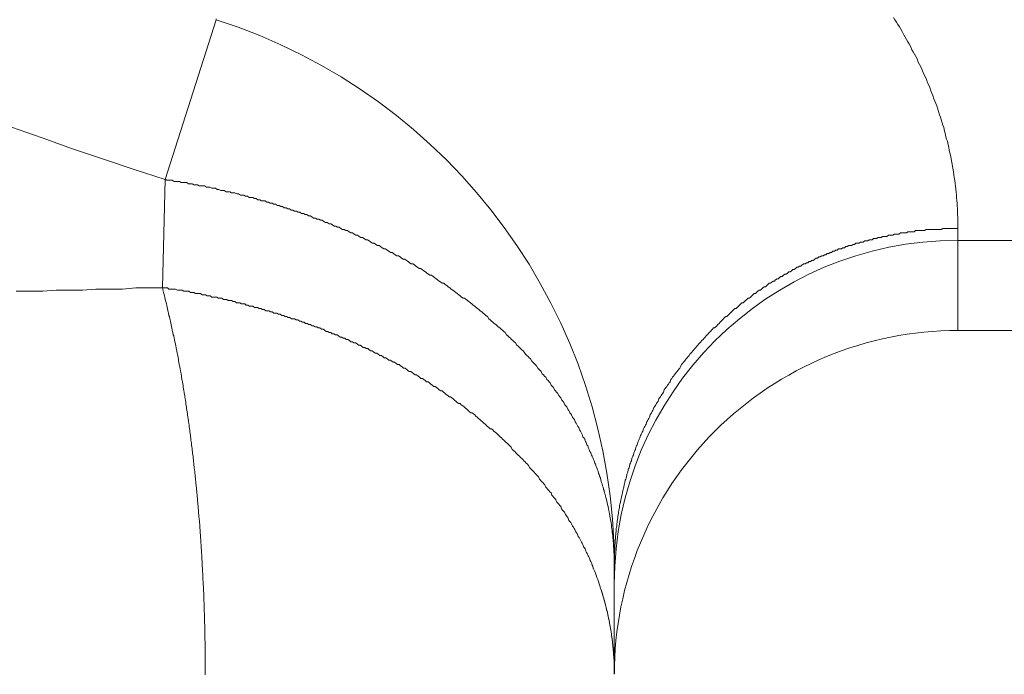
# Model space of a CAD drawing. Units: millimetres. Extents: x -806 to -596, y 432 to 729.
# Drawn here: x -694 to -693, y 621 to 622 of the extents above; entities that cross this region are included whole.
import ezdxf

# ---------------------------------------------------------------- set-up
doc = ezdxf.new("R2010")
doc.units = ezdxf.units.MM
doc.header["$LTSCALE"] = 0.3
doc.layers.add('Linhas', color=7, linetype='Continuous', lineweight=13)

msp = doc.modelspace()

# ---------------------------------------------------------------- linework, layer by layer
at = {"layer": 'Linhas'}
for p, q in [((-693.37979, 621.53664), (-693.42444, 621.39717)), ((-693.42678, 621.30271), (-693.42444, 621.39717)), ((-692.73223, 621.26525), (-692.73223, 621.35423)), ((-692.73223, 621.34395), (-691.83223, 621.34395)), ((-691.83223, 621.26525), (-692.73223, 621.26525)), ((-693.03223, 620.9652), (-693.03223, 621.06044))]:
    msp.add_line(p, q, dxfattribs=at)
for points in [[(-693.37981, 621.53643, 0), (-693.37981, 621.53743, 0)], [(-692.73221, 621.35443, 0), (-692.73221, 621.35643, 0), (-692.73231, 621.35943, 0), (-692.73231, 621.36143, 0), (-692.73241, 621.36443, 0), (-692.73251, 621.36643, 0), (-692.73261, 621.36943, 0), (-692.73271, 621.37143, 0), (-692.73281, 621.37443, 0), (-692.73301, 621.37643, 0), (-692.73321, 621.37843, 0), (-692.73341, 621.38143, 0), (-692.73361, 621.38343, 0), (-692.73391, 621.38643, 0), (-692.73411, 621.38843, 0), (-692.73441, 621.39143, 0), (-692.73471, 621.39343, 0), (-692.73501, 621.39643, 0), (-692.73541, 621.39843, 0), (-692.73571, 621.40143, 0), (-692.73611, 621.40343, 0), (-692.73651, 621.40543, 0), (-692.73691, 621.40843, 0), (-692.73741, 621.41043, 0), (-692.73781, 621.41343, 0), (-692.73831, 621.41543, 0), (-692.73881, 621.41843, 0), (-692.73931, 621.42043, 0), (-692.73981, 621.42243, 0), (-692.74031, 621.42543, 0), (-692.74091, 621.42743, 0), (-692.74151, 621.43043, 0), (-692.74211, 621.43243, 0), (-692.74271, 621.43443, 0), (-692.74331, 621.43743, 0), (-692.74401, 621.43943, 0), (-692.74471, 621.44243, 0), (-692.74541, 621.44443, 0), (-692.74611, 621.44643, 0), (-692.74681, 621.44943, 0), (-692.74751, 621.45143, 0), (-692.74831, 621.45343, 0), (-692.74911, 621.45643, 0), (-692.74981, 621.45843, 0), (-692.75071, 621.46143, 0), (-692.75151, 621.46343, 0), (-692.75231, 621.46543, 0), (-692.75321, 621.46743, 0), (-692.75411, 621.47043, 0), (-692.75491, 621.47243, 0), (-692.75581, 621.47443, 0), (-692.75681, 621.47743, 0), (-692.75771, 621.47943, 0), (-692.75871, 621.48143, 0), (-692.75961, 621.48443, 0), (-692.76061, 621.48643, 0), (-692.76161, 621.48843, 0), (-692.76261, 621.49043, 0), (-692.76371, 621.49343, 0), (-692.76471, 621.49543, 0), (-692.76581, 621.49743, 0), (-692.76691, 621.49943, 0), (-692.76791, 621.50243, 0), (-692.76911, 621.50443, 0), (-692.77021, 621.50643, 0), (-692.77131, 621.50843, 0), (-692.77251, 621.51043, 0), (-692.77361, 621.51343, 0), (-692.77481, 621.51543, 0), (-692.77601, 621.51743, 0), (-692.77721, 621.51943, 0), (-692.77841, 621.52143, 0), (-692.77961, 621.52343, 0), (-692.78091, 621.52643, 0), (-692.78211, 621.52843, 0), (-692.78341, 621.53043, 0), (-692.78471, 621.53243, 0), (-692.78601, 621.53443, 0), (-692.78731, 621.53643, 0), (-692.78861, 621.53843, 0)], [(-693.03221, 621.06043, 0), (-693.03221, 621.06243, 0), (-693.03221, 621.06343, 0), (-693.03231, 621.06543, 0), (-693.03231, 621.06643, 0), (-693.03241, 621.06843, 0), (-693.03241, 621.07043, 0), (-693.03251, 621.07143, 0), (-693.03261, 621.07343, 0), (-693.03271, 621.07443, 0), (-693.03281, 621.07643, 0), (-693.03291, 621.07843, 0), (-693.03301, 621.07943, 0), (-693.03311, 621.08143, 0), (-693.03331, 621.08243, 0), (-693.03341, 621.08443, 0), (-693.03361, 621.08643, 0), (-693.03381, 621.08743, 0), (-693.03401, 621.08943, 0), (-693.03421, 621.09043, 0), (-693.03441, 621.09243, 0), (-693.03461, 621.09343, 0), (-693.03481, 621.09543, 0), (-693.03511, 621.09743, 0), (-693.03531, 621.09843, 0), (-693.03561, 621.10043, 0), (-693.03581, 621.10143, 0), (-693.03611, 621.10343, 0), (-693.03641, 621.10543, 0), (-693.03671, 621.10643, 0), (-693.03701, 621.10843, 0), (-693.03741, 621.10943, 0), (-693.03771, 621.11143, 0), (-693.03801, 621.11243, 0), (-693.03841, 621.11443, 0), (-693.03871, 621.11643, 0), (-693.03911, 621.11743, 0), (-693.03951, 621.11943, 0), (-693.03991, 621.12043, 0), (-693.04031, 621.12243, 0), (-693.04071, 621.12343, 0), (-693.04111, 621.12543, 0), (-693.04161, 621.12643, 0), (-693.04201, 621.12843, 0), (-693.04251, 621.12943, 0), (-693.04291, 621.13143, 0), (-693.04341, 621.13243, 0), (-693.04391, 621.13443, 0), (-693.04441, 621.13643, 0), (-693.04491, 621.13743, 0), (-693.04541, 621.13943, 0), (-693.04591, 621.14043, 0), (-693.04641, 621.14243, 0), (-693.04701, 621.14343, 0), (-693.04751, 621.14543, 0), (-693.04811, 621.14643, 0), (-693.04861, 621.14843, 0), (-693.04921, 621.14943, 0), (-693.04981, 621.15143, 0), (-693.05041, 621.15243, 0), (-693.05101, 621.15443, 0), (-693.05161, 621.15543, 0), (-693.05221, 621.15643, 0), (-693.05281, 621.15843, 0), (-693.05351, 621.15943, 0), (-693.05411, 621.16143, 0), (-693.05481, 621.16243, 0), (-693.05541, 621.16443, 0), (-693.05611, 621.16543, 0), (-693.05681, 621.16743, 0), (-693.05741, 621.16843, 0), (-693.05811, 621.17043, 0), (-693.05881, 621.17143, 0), (-693.05961, 621.17243, 0), (-693.06031, 621.17443, 0), (-693.06101, 621.17543, 0), (-693.06171, 621.17743, 0), (-693.06251, 621.17843, 0), (-693.06321, 621.18043, 0), (-693.06401, 621.18143, 0), (-693.06481, 621.18243, 0), (-693.06551, 621.18443, 0), (-693.06631, 621.18543, 0), (-693.06711, 621.18743, 0), (-693.06791, 621.18843, 0), (-693.06871, 621.18943, 0), (-693.06951, 621.19143, 0), (-693.07031, 621.19243, 0), (-693.07121, 621.19343, 0), (-693.07201, 621.19543, 0), (-693.07281, 621.19643, 0), (-693.07371, 621.19843, 0), (-693.07461, 621.19943, 0), (-693.07541, 621.20043, 0), (-693.07631, 621.20243, 0), (-693.07721, 621.20343, 0), (-693.07801, 621.20443, 0), (-693.07891, 621.20643, 0), (-693.07981, 621.20743, 0), (-693.08071, 621.20843, 0), (-693.08171, 621.21043, 0), (-693.08261, 621.21143, 0), (-693.08351, 621.21243, 0), (-693.08441, 621.21343, 0), (-693.08541, 621.21543, 0), (-693.08631, 621.21643, 0), (-693.08731, 621.21743, 0), (-693.08821, 621.21943, 0), (-693.08921, 621.22043, 0), (-693.09011, 621.22143, 0), (-693.09111, 621.22243, 0), (-693.09211, 621.22443, 0), (-693.09311, 621.22543, 0), (-693.09411, 621.22643, 0), (-693.09511, 621.22743, 0), (-693.09611, 621.22943, 0), (-693.09711, 621.23043, 0), (-693.09811, 621.23143, 0), (-693.09911, 621.23243, 0), (-693.10021, 621.23443, 0), (-693.10121, 621.23543, 0), (-693.10221, 621.23643, 0), (-693.10331, 621.23743, 0), (-693.10431, 621.23843, 0), (-693.10541, 621.24043, 0), (-693.10651, 621.24143, 0), (-693.10751, 621.24243, 0), (-693.10861, 621.24343, 0), (-693.10971, 621.24443, 0), (-693.11081, 621.24643, 0), (-693.11181, 621.24743, 0), (-693.11291, 621.24843, 0), (-693.11401, 621.24943, 0), (-693.11511, 621.25043, 0), (-693.11631, 621.25143, 0), (-693.11741, 621.25243, 0), (-693.11851, 621.25443, 0), (-693.11961, 621.25543, 0), (-693.12071, 621.25643, 0), (-693.12191, 621.25743, 0), (-693.12301, 621.25843, 0), (-693.12411, 621.25943, 0), (-693.12531, 621.26043, 0), (-693.12641, 621.26143, 0), (-693.12761, 621.26343, 0), (-693.12881, 621.26443, 0), (-693.12991, 621.26543, 0), (-693.13111, 621.26643, 0), (-693.13231, 621.26743, 0), (-693.13351, 621.26843, 0), (-693.13461, 621.26943, 0), (-693.13581, 621.27043, 0), (-693.13701, 621.27143, 0), (-693.13821, 621.27243, 0), (-693.13941, 621.27343, 0), (-693.14061, 621.27443, 0), (-693.14181, 621.27543, 0), (-693.14301, 621.27743, 0), (-693.14431, 621.27843, 0), (-693.14551, 621.27943, 0), (-693.14671, 621.28043, 0), (-693.14791, 621.28143, 0), (-693.14921, 621.28243, 0), (-693.15041, 621.28343, 0), (-693.15161, 621.28443, 0), (-693.15291, 621.28543, 0), (-693.15411, 621.28643, 0), (-693.15541, 621.28743, 0), (-693.15661, 621.28843, 0), (-693.15791, 621.28943, 0), (-693.15921, 621.29043, 0), (-693.16041, 621.29143, 0), (-693.16171, 621.29243, 0), (-693.16301, 621.29343, 0), (-693.16421, 621.29343, 0), (-693.16551, 621.29443, 0), (-693.16681, 621.29543, 0), (-693.16811, 621.29643, 0), (-693.16941, 621.29743, 0), (-693.17071, 621.29843, 0), (-693.17201, 621.29943, 0), (-693.17331, 621.30043, 0), (-693.17461, 621.30143, 0), (-693.17591, 621.30243, 0), (-693.17721, 621.30343, 0), (-693.17851, 621.30443, 0), (-693.17981, 621.30543, 0), (-693.18111, 621.30643, 0), (-693.18251, 621.30643, 0), (-693.18381, 621.30743, 0), (-693.18511, 621.30843, 0), (-693.18651, 621.30943, 0), (-693.18781, 621.31043, 0), (-693.18911, 621.31143, 0), (-693.19051, 621.31243, 0), (-693.19181, 621.31343, 0), (-693.19321, 621.31343, 0), (-693.19451, 621.31443, 0), (-693.19591, 621.31543, 0), (-693.19721, 621.31643, 0), (-693.19861, 621.31743, 0), (-693.19991, 621.31843, 0), (-693.20131, 621.31943, 0), (-693.20271, 621.31943, 0), (-693.20401, 621.32043, 0), (-693.20541, 621.32143, 0), (-693.20681, 621.32243, 0), (-693.20821, 621.32343, 0), (-693.20951, 621.32343, 0), (-693.21091, 621.32443, 0), (-693.21231, 621.32543, 0), (-693.21371, 621.32643, 0), (-693.21511, 621.32743, 0), (-693.21651, 621.32743, 0), (-693.21791, 621.32843, 0), (-693.21931, 621.32943, 0), (-693.22071, 621.33043, 0), (-693.22211, 621.33043, 0), (-693.22351, 621.33143, 0), (-693.22491, 621.33243, 0), (-693.22631, 621.33343, 0), (-693.22771, 621.33343, 0), (-693.22911, 621.33443, 0), (-693.23051, 621.33543, 0), (-693.23191, 621.33643, 0), (-693.23331, 621.33643, 0), (-693.23481, 621.33743, 0), (-693.23621, 621.33843, 0), (-693.23761, 621.33943, 0), (-693.23901, 621.33943, 0), (-693.24051, 621.34043, 0), (-693.24191, 621.34143, 0), (-693.24331, 621.34143, 0), (-693.24481, 621.34243, 0), (-693.24621, 621.34343, 0), (-693.24771, 621.34443, 0), (-693.24911, 621.34443, 0), (-693.25051, 621.34543, 0), (-693.25201, 621.34643, 0), (-693.25341, 621.34643, 0), (-693.25491, 621.34743, 0), (-693.25631, 621.34843, 0), (-693.25781, 621.34843, 0), (-693.25931, 621.34943, 0), (-693.26071, 621.35043, 0), (-693.26221, 621.35043, 0), (-693.26361, 621.35143, 0), (-693.26511, 621.35243, 0), (-693.26661, 621.35243, 0), (-693.26801, 621.35343, 0), (-693.26951, 621.35343, 0), (-693.27101, 621.35443, 0), (-693.27241, 621.35543, 0), (-693.27391, 621.35543, 0), (-693.27541, 621.35643, 0), (-693.27691, 621.35643, 0), (-693.27831, 621.35743, 0), (-693.27981, 621.35843, 0), (-693.28131, 621.35843, 0), (-693.28281, 621.35943, 0), (-693.28431, 621.35943, 0), (-693.28581, 621.36043, 0), (-693.28721, 621.36143, 0), (-693.28871, 621.36143, 0), (-693.29021, 621.36243, 0), (-693.29171, 621.36243, 0), (-693.29321, 621.36343, 0), (-693.29471, 621.36343, 0), (-693.29621, 621.36443, 0), (-693.29771, 621.36543, 0), (-693.29921, 621.36543, 0), (-693.30071, 621.36643, 0), (-693.30221, 621.36643, 0), (-693.30371, 621.36743, 0), (-693.30521, 621.36743, 0), (-693.30671, 621.36843, 0), (-693.30821, 621.36843, 0), (-693.30971, 621.36943, 0), (-693.31131, 621.36943, 0), (-693.31281, 621.37043, 0), (-693.31431, 621.37043, 0), (-693.31581, 621.37143, 0), (-693.31731, 621.37143, 0), (-693.31881, 621.37243, 0), (-693.32041, 621.37243, 0), (-693.32191, 621.37343, 0), (-693.32341, 621.37343, 0), (-693.32491, 621.37443, 0), (-693.32641, 621.37443, 0), (-693.32801, 621.37543, 0), (-693.32951, 621.37543, 0), (-693.33101, 621.37643, 0), (-693.33261, 621.37643, 0), (-693.33411, 621.37743, 0), (-693.33561, 621.37743, 0), (-693.33711, 621.37843, 0), (-693.33871, 621.37843, 0), (-693.34021, 621.37843, 0), (-693.34181, 621.37943, 0), (-693.34331, 621.37943, 0), (-693.34481, 621.38043, 0), (-693.34641, 621.38043, 0), (-693.34791, 621.38143, 0), (-693.34951, 621.38143, 0), (-693.35101, 621.38143, 0), (-693.35251, 621.38243, 0), (-693.35411, 621.38243, 0), (-693.35561, 621.38343, 0), (-693.35721, 621.38343, 0), (-693.35871, 621.38343, 0), (-693.36031, 621.38443, 0), (-693.36181, 621.38443, 0), (-693.36341, 621.38543, 0), (-693.36491, 621.38543, 0), (-693.36651, 621.38543, 0), (-693.36801, 621.38643, 0), (-693.36961, 621.38643, 0), (-693.37111, 621.38643, 0), (-693.37271, 621.38743, 0), (-693.37431, 621.38743, 0), (-693.37581, 621.38743, 0), (-693.37741, 621.38843, 0), (-693.37891, 621.38843, 0), (-693.38051, 621.38943, 0), (-693.38201, 621.38943, 0), (-693.38361, 621.38943, 0), (-693.38521, 621.39043, 0), (-693.38671, 621.39043, 0), (-693.38831, 621.39043, 0), (-693.38991, 621.39143, 0), (-693.39141, 621.39143, 0), (-693.39301, 621.39143, 0), (-693.39461, 621.39143, 0), (-693.39611, 621.39243, 0), (-693.39771, 621.39243, 0), (-693.39931, 621.39243, 0), (-693.40081, 621.39343, 0), (-693.40241, 621.39343, 0), (-693.40401, 621.39343, 0), (-693.40551, 621.39443, 0), (-693.40711, 621.39443, 0), (-693.40871, 621.39443, 0), (-693.41031, 621.39443, 0), (-693.41181, 621.39543, 0), (-693.41341, 621.39543, 0), (-693.41501, 621.39543, 0), (-693.41661, 621.39543, 0), (-693.41811, 621.39643, 0), (-693.41971, 621.39643, 0), (-693.42131, 621.39643, 0), (-693.42291, 621.39643, 0), (-693.42441, 621.39743, 0)], [(-693.03221, 621.06043, 0), (-693.03221, 621.06143, 0), (-693.03221, 621.06343, 0), (-693.03221, 621.06443, 0), (-693.03221, 621.06543, 0), (-693.03211, 621.06743, 0), (-693.03211, 621.06843, 0), (-693.03211, 621.06943, 0), (-693.03201, 621.07143, 0), (-693.03201, 621.07243, 0), (-693.03191, 621.07343, 0), (-693.03181, 621.07543, 0), (-693.03181, 621.07643, 0), (-693.03171, 621.07743, 0), (-693.03161, 621.07943, 0), (-693.03151, 621.08043, 0), (-693.03141, 621.08143, 0), (-693.03131, 621.08343, 0), (-693.03121, 621.08443, 0), (-693.03111, 621.08543, 0), (-693.03101, 621.08743, 0), (-693.03091, 621.08843, 0), (-693.03071, 621.08943, 0), (-693.03061, 621.09143, 0), (-693.03051, 621.09243, 0), (-693.03031, 621.09343, 0), (-693.03011, 621.09443, 0), (-693.03001, 621.09643, 0), (-693.02981, 621.09743, 0), (-693.02961, 621.09843, 0), (-693.02951, 621.10043, 0), (-693.02931, 621.10143, 0), (-693.02911, 621.10243, 0), (-693.02891, 621.10443, 0), (-693.02871, 621.10543, 0), (-693.02851, 621.10643, 0), (-693.02831, 621.10843, 0), (-693.02801, 621.10943, 0), (-693.02781, 621.11043, 0), (-693.02761, 621.11243, 0), (-693.02731, 621.11343, 0), (-693.02711, 621.11443, 0), (-693.02681, 621.11543, 0), (-693.02661, 621.11743, 0), (-693.02631, 621.11843, 0), (-693.02601, 621.11943, 0), (-693.02581, 621.12143, 0), (-693.02551, 621.12243, 0), (-693.02521, 621.12343, 0), (-693.02491, 621.12543, 0), (-693.02461, 621.12643, 0), (-693.02431, 621.12743, 0), (-693.02401, 621.12843, 0), (-693.02361, 621.13043, 0), (-693.02331, 621.13143, 0), (-693.02301, 621.13243, 0), (-693.02271, 621.13443, 0), (-693.02231, 621.13543, 0), (-693.02201, 621.13643, 0), (-693.02161, 621.13743, 0), (-693.02131, 621.13943, 0), (-693.02091, 621.14043, 0), (-693.02051, 621.14143, 0), (-693.02011, 621.14343, 0), (-693.01981, 621.14443, 0), (-693.01941, 621.14543, 0), (-693.01901, 621.14643, 0), (-693.01861, 621.14843, 0), (-693.01821, 621.14943, 0), (-693.01771, 621.15043, 0), (-693.01731, 621.15143, 0), (-693.01691, 621.15343, 0), (-693.01651, 621.15443, 0), (-693.01601, 621.15543, 0), (-693.01561, 621.15643, 0), (-693.01521, 621.15843, 0), (-693.01471, 621.15943, 0), (-693.01421, 621.16043, 0), (-693.01381, 621.16143, 0), (-693.01331, 621.16343, 0), (-693.01281, 621.16443, 0), (-693.01231, 621.16543, 0), (-693.01191, 621.16643, 0), (-693.01141, 621.16843, 0), (-693.01091, 621.16943, 0), (-693.01041, 621.17043, 0), (-693.00991, 621.17143, 0), (-693.00931, 621.17343, 0), (-693.00881, 621.17443, 0), (-693.00831, 621.17543, 0), (-693.00781, 621.17643, 0), (-693.00721, 621.17743, 0), (-693.00671, 621.17943, 0), (-693.00611, 621.18043, 0), (-693.00561, 621.18143, 0), (-693.00501, 621.18243, 0), (-693.00451, 621.18343, 0), (-693.00391, 621.18543, 0), (-693.00331, 621.18643, 0), (-693.00271, 621.18743, 0), (-693.00211, 621.18843, 0), (-693.00151, 621.18943, 0), (-693.00091, 621.19143, 0), (-693.00031, 621.19243, 0), (-692.99971, 621.19343, 0), (-692.99911, 621.19443, 0), (-692.99851, 621.19543, 0), (-692.99791, 621.19743, 0), (-692.99721, 621.19843, 0), (-692.99661, 621.19943, 0), (-692.99601, 621.20043, 0), (-692.99531, 621.20143, 0), (-692.99471, 621.20243, 0), (-692.99401, 621.20343, 0), (-692.99341, 621.20543, 0), (-692.99271, 621.20643, 0), (-692.99201, 621.20743, 0), (-692.99131, 621.20843, 0), (-692.99071, 621.20943, 0), (-692.99001, 621.21043, 0), (-692.98931, 621.21143, 0), (-692.98861, 621.21343, 0), (-692.98791, 621.21443, 0), (-692.98721, 621.21543, 0), (-692.98651, 621.21643, 0), (-692.98571, 621.21743, 0), (-692.98501, 621.21843, 0), (-692.98431, 621.21943, 0), (-692.98351, 621.22043, 0), (-692.98281, 621.22243, 0), (-692.98211, 621.22343, 0), (-692.98131, 621.22443, 0), (-692.98061, 621.22543, 0), (-692.97981, 621.22643, 0), (-692.97901, 621.22743, 0), (-692.97831, 621.22843, 0), (-692.97751, 621.22943, 0), (-692.97671, 621.23043, 0), (-692.97591, 621.23143, 0), (-692.97511, 621.23243, 0), (-692.97441, 621.23343, 0), (-692.97361, 621.23543, 0), (-692.97281, 621.23643, 0), (-692.97191, 621.23743, 0), (-692.97111, 621.23843, 0), (-692.97031, 621.23943, 0), (-692.96951, 621.24043, 0), (-692.96871, 621.24143, 0), (-692.96781, 621.24243, 0), (-692.96701, 621.24343, 0), (-692.96621, 621.24443, 0), (-692.96531, 621.24543, 0), (-692.96451, 621.24643, 0), (-692.96361, 621.24743, 0), (-692.96281, 621.24843, 0), (-692.96191, 621.24943, 0), (-692.96101, 621.25043, 0), (-692.96021, 621.25143, 0), (-692.95931, 621.25243, 0), (-692.95841, 621.25343, 0), (-692.95751, 621.25443, 0), (-692.95661, 621.25543, 0), (-692.95571, 621.25643, 0), (-692.95481, 621.25743, 0), (-692.95391, 621.25843, 0), (-692.95301, 621.25943, 0), (-692.95211, 621.26043, 0), (-692.95121, 621.26143, 0), (-692.95031, 621.26243, 0), (-692.94931, 621.26343, 0), (-692.94841, 621.26443, 0), (-692.94751, 621.26543, 0), (-692.94651, 621.26643, 0), (-692.94561, 621.26743, 0), (-692.94471, 621.26743, 0), (-692.94371, 621.26843, 0), (-692.94281, 621.26943, 0), (-692.94181, 621.27043, 0), (-692.94081, 621.27143, 0), (-692.93991, 621.27243, 0), (-692.93891, 621.27343, 0), (-692.93791, 621.27443, 0), (-692.93691, 621.27543, 0), (-692.93601, 621.27643, 0), (-692.93501, 621.27743, 0), (-692.93401, 621.27743, 0), (-692.93301, 621.27843, 0), (-692.93201, 621.27943, 0), (-692.93101, 621.28043, 0), (-692.93001, 621.28143, 0), (-692.92901, 621.28243, 0), (-692.92801, 621.28343, 0), (-692.92691, 621.28443, 0), (-692.92591, 621.28443, 0), (-692.92491, 621.28543, 0), (-692.92391, 621.28643, 0), (-692.92281, 621.28743, 0), (-692.92181, 621.28843, 0), (-692.92081, 621.28943, 0), (-692.91971, 621.28943, 0), (-692.91871, 621.29043, 0), (-692.91761, 621.29143, 0), (-692.91661, 621.29243, 0), (-692.91551, 621.29343, 0), (-692.91441, 621.29343, 0), (-692.91341, 621.29443, 0), (-692.91231, 621.29543, 0), (-692.91121, 621.29643, 0), (-692.91021, 621.29743, 0), (-692.90911, 621.29743, 0), (-692.90801, 621.29843, 0), (-692.90691, 621.29943, 0), (-692.90581, 621.30043, 0), (-692.90471, 621.30043, 0), (-692.90361, 621.30143, 0), (-692.90251, 621.30243, 0), (-692.90141, 621.30343, 0), (-692.90031, 621.30343, 0), (-692.89921, 621.30443, 0), (-692.89811, 621.30543, 0), (-692.89701, 621.30643, 0), (-692.89591, 621.30643, 0), (-692.89471, 621.30743, 0), (-692.89361, 621.30843, 0), (-692.89251, 621.30843, 0), (-692.89141, 621.30943, 0), (-692.89021, 621.31043, 0), (-692.88911, 621.31043, 0), (-692.88791, 621.31143, 0), (-692.88681, 621.31243, 0), (-692.88571, 621.31243, 0), (-692.88451, 621.31343, 0), (-692.88341, 621.31443, 0), (-692.88221, 621.31443, 0), (-692.88101, 621.31543, 0), (-692.87991, 621.31643, 0), (-692.87871, 621.31643, 0), (-692.87761, 621.31743, 0), (-692.87641, 621.31843, 0), (-692.87521, 621.31843, 0), (-692.87401, 621.31943, 0), (-692.87291, 621.32043, 0), (-692.87171, 621.32043, 0), (-692.87051, 621.32143, 0), (-692.86931, 621.32143, 0), (-692.86811, 621.32243, 0), (-692.86691, 621.32343, 0), (-692.86571, 621.32343, 0), (-692.86451, 621.32443, 0), (-692.86331, 621.32443, 0), (-692.86211, 621.32543, 0), (-692.86091, 621.32543, 0), (-692.85971, 621.32643, 0), (-692.85851, 621.32643, 0), (-692.85731, 621.32743, 0), (-692.85611, 621.32843, 0), (-692.85491, 621.32843, 0), (-692.85371, 621.32943, 0), (-692.85241, 621.32943, 0), (-692.85121, 621.33043, 0), (-692.85001, 621.33043, 0), (-692.84881, 621.33143, 0), (-692.84751, 621.33143, 0), (-692.84631, 621.33243, 0), (-692.84511, 621.33243, 0), (-692.84381, 621.33343, 0), (-692.84261, 621.33343, 0), (-692.84141, 621.33443, 0), (-692.84011, 621.33443, 0), (-692.83891, 621.33543, 0), (-692.83761, 621.33543, 0), (-692.83641, 621.33643, 0), (-692.83511, 621.33643, 0), (-692.83391, 621.33643, 0), (-692.83261, 621.33743, 0), (-692.83141, 621.33743, 0), (-692.83011, 621.33843, 0), (-692.82891, 621.33843, 0), (-692.82761, 621.33943, 0), (-692.82631, 621.33943, 0), (-692.82511, 621.33943, 0), (-692.82381, 621.34043, 0), (-692.82251, 621.34043, 0), (-692.82131, 621.34143, 0), (-692.82001, 621.34143, 0), (-692.81871, 621.34143, 0), (-692.81741, 621.34243, 0), (-692.81621, 621.34243, 0), (-692.81491, 621.34243, 0), (-692.81361, 621.34343, 0), (-692.81231, 621.34343, 0), (-692.81101, 621.34343, 0), (-692.80981, 621.34443, 0), (-692.80851, 621.34443, 0), (-692.80721, 621.34443, 0), (-692.80591, 621.34543, 0), (-692.80461, 621.34543, 0), (-692.80331, 621.34543, 0), (-692.80201, 621.34643, 0), (-692.80071, 621.34643, 0), (-692.79941, 621.34643, 0), (-692.79811, 621.34743, 0), (-692.79681, 621.34743, 0), (-692.79551, 621.34743, 0), (-692.79421, 621.34743, 0), (-692.79291, 621.34843, 0), (-692.79161, 621.34843, 0), (-692.79031, 621.34843, 0), (-692.78901, 621.34843, 0), (-692.78771, 621.34943, 0), (-692.78641, 621.34943, 0), (-692.78511, 621.34943, 0), (-692.78381, 621.34943, 0), (-692.78251, 621.35043, 0), (-692.78121, 621.35043, 0), (-692.77991, 621.35043, 0), (-692.77851, 621.35043, 0), (-692.77721, 621.35043, 0), (-692.77591, 621.35143, 0), (-692.77461, 621.35143, 0), (-692.77331, 621.35143, 0), (-692.77201, 621.35143, 0), (-692.77061, 621.35143, 0), (-692.76931, 621.35243, 0), (-692.76801, 621.35243, 0), (-692.76671, 621.35243, 0), (-692.76541, 621.35243, 0), (-692.76401, 621.35243, 0), (-692.76271, 621.35243, 0), (-692.76141, 621.35243, 0), (-692.76011, 621.35343, 0), (-692.75871, 621.35343, 0), (-692.75741, 621.35343, 0), (-692.75611, 621.35343, 0), (-692.75481, 621.35343, 0), (-692.75341, 621.35343, 0), (-692.75211, 621.35343, 0), (-692.75081, 621.35343, 0), (-692.74951, 621.35343, 0), (-692.74811, 621.35343, 0), (-692.74681, 621.35343, 0), (-692.74551, 621.35443, 0), (-692.74421, 621.35443, 0), (-692.74281, 621.35443, 0), (-692.74151, 621.35443, 0), (-692.74021, 621.35443, 0), (-692.73891, 621.35443, 0), (-692.73751, 621.35443, 0), (-692.73621, 621.35443, 0), (-692.73491, 621.35443, 0), (-692.73351, 621.35443, 0), (-692.73221, 621.35443, 0)], [(-693.55431, 621.29943, 0), (-693.54271, 621.29943, 0), (-693.53111, 621.29943, 0), (-693.51951, 621.30043, 0), (-693.50801, 621.30043, 0), (-693.49641, 621.30043, 0), (-693.48481, 621.30143, 0), (-693.47321, 621.30143, 0), (-693.46161, 621.30143, 0), (-693.45001, 621.30243, 0), (-693.43841, 621.30243, 0), (-693.42681, 621.30243, 0)], [(-693.05061, 621.05743, 0), (-693.05111, 621.05943, 0), (-693.05171, 621.06043, 0), (-693.05221, 621.06243, 0), (-693.05281, 621.06343, 0), (-693.05341, 621.06443, 0), (-693.05401, 621.06643, 0), (-693.05461, 621.06743, 0), (-693.05521, 621.06843, 0), (-693.05581, 621.07043, 0), (-693.05641, 621.07143, 0), (-693.05701, 621.07243, 0), (-693.05771, 621.07443, 0), (-693.05831, 621.07543, 0), (-693.05901, 621.07643, 0), (-693.05961, 621.07843, 0), (-693.06031, 621.07943, 0), (-693.06101, 621.08043, 0), (-693.06161, 621.08143, 0), (-693.06231, 621.08343, 0), (-693.06301, 621.08443, 0), (-693.06371, 621.08543, 0), (-693.06441, 621.08743, 0), (-693.06511, 621.08843, 0), (-693.06581, 621.08943, 0), (-693.06661, 621.09143, 0), (-693.06731, 621.09243, 0), (-693.06801, 621.09343, 0), (-693.06881, 621.09443, 0), (-693.06951, 621.09643, 0), (-693.07031, 621.09743, 0), (-693.07101, 621.09843, 0), (-693.07181, 621.09943, 0), (-693.07261, 621.10143, 0), (-693.07341, 621.10243, 0), (-693.07411, 621.10343, 0), (-693.07491, 621.10443, 0), (-693.07571, 621.10643, 0), (-693.07651, 621.10743, 0), (-693.07741, 621.10843, 0), (-693.07821, 621.10943, 0), (-693.07901, 621.11143, 0), (-693.07981, 621.11243, 0), (-693.08071, 621.11343, 0), (-693.08151, 621.11443, 0), (-693.08231, 621.11543, 0), (-693.08321, 621.11743, 0), (-693.08411, 621.11843, 0), (-693.08491, 621.11943, 0), (-693.08581, 621.12043, 0), (-693.08671, 621.12143, 0), (-693.08751, 621.12343, 0), (-693.08841, 621.12443, 0), (-693.08931, 621.12543, 0), (-693.09021, 621.12643, 0), (-693.09111, 621.12743, 0), (-693.09201, 621.12843, 0), (-693.09291, 621.13043, 0), (-693.09381, 621.13143, 0), (-693.09471, 621.13243, 0), (-693.09571, 621.13343, 0), (-693.09661, 621.13443, 0), (-693.09751, 621.13543, 0), (-693.09851, 621.13743, 0), (-693.09941, 621.13843, 0), (-693.10041, 621.13943, 0), (-693.10131, 621.14043, 0), (-693.10231, 621.14143, 0), (-693.10321, 621.14243, 0), (-693.10421, 621.14343, 0), (-693.10521, 621.14443, 0), (-693.10611, 621.14543, 0), (-693.10711, 621.14743, 0), (-693.10811, 621.14843, 0), (-693.10911, 621.14943, 0), (-693.11011, 621.15043, 0), (-693.11111, 621.15143, 0), (-693.11211, 621.15243, 0), (-693.11311, 621.15343, 0), (-693.11411, 621.15443, 0), (-693.11511, 621.15543, 0), (-693.11611, 621.15643, 0), (-693.11721, 621.15743, 0), (-693.11821, 621.15843, 0), (-693.11921, 621.15943, 0), (-693.12021, 621.16043, 0), (-693.12131, 621.16143, 0), (-693.12231, 621.16343, 0), (-693.12341, 621.16443, 0), (-693.12441, 621.16543, 0), (-693.12551, 621.16643, 0), (-693.12651, 621.16743, 0), (-693.12761, 621.16843, 0), (-693.12871, 621.16943, 0), (-693.12971, 621.17043, 0), (-693.13081, 621.17143, 0), (-693.13191, 621.17243, 0), (-693.13301, 621.17343, 0), (-693.13401, 621.17443, 0), (-693.13511, 621.17543, 0), (-693.13621, 621.17643, 0), (-693.13731, 621.17743, 0), (-693.13841, 621.17843, 0), (-693.13951, 621.17943, 0), (-693.14061, 621.17943, 0), (-693.14171, 621.18043, 0), (-693.14281, 621.18143, 0), (-693.14401, 621.18243, 0), (-693.14511, 621.18343, 0), (-693.14621, 621.18443, 0), (-693.14731, 621.18543, 0), (-693.14841, 621.18643, 0), (-693.14961, 621.18743, 0), (-693.15071, 621.18843, 0), (-693.15191, 621.18943, 0), (-693.15301, 621.19043, 0), (-693.15411, 621.19143, 0), (-693.15531, 621.19243, 0), (-693.15641, 621.19343, 0), (-693.15761, 621.19343, 0), (-693.15881, 621.19443, 0), (-693.15991, 621.19543, 0), (-693.16111, 621.19643, 0), (-693.16221, 621.19743, 0), (-693.16341, 621.19843, 0), (-693.16461, 621.19943, 0), (-693.16581, 621.20043, 0), (-693.16691, 621.20143, 0), (-693.16811, 621.20143, 0), (-693.16931, 621.20243, 0), (-693.17051, 621.20343, 0), (-693.17171, 621.20443, 0), (-693.17291, 621.20543, 0), (-693.17411, 621.20643, 0), (-693.17531, 621.20743, 0), (-693.17651, 621.20743, 0), (-693.17771, 621.20843, 0), (-693.17891, 621.20943, 0), (-693.18011, 621.21043, 0), (-693.18131, 621.21143, 0), (-693.18251, 621.21243, 0), (-693.18381, 621.21243, 0), (-693.18501, 621.21343, 0), (-693.18621, 621.21443, 0), (-693.18741, 621.21543, 0), (-693.18861, 621.21643, 0), (-693.18991, 621.21643, 0), (-693.19111, 621.21743, 0), (-693.19231, 621.21843, 0), (-693.19361, 621.21943, 0), (-693.19481, 621.22043, 0), (-693.19611, 621.22043, 0), (-693.19731, 621.22143, 0), (-693.19861, 621.22243, 0), (-693.19981, 621.22343, 0), (-693.20111, 621.22343, 0), (-693.20231, 621.22443, 0), (-693.20361, 621.22543, 0), (-693.20481, 621.22643, 0), (-693.20611, 621.22643, 0), (-693.20731, 621.22743, 0), (-693.20861, 621.22843, 0), (-693.20991, 621.22943, 0), (-693.21121, 621.22943, 0), (-693.21241, 621.23043, 0), (-693.21371, 621.23143, 0), (-693.21501, 621.23243, 0), (-693.21621, 621.23243, 0), (-693.21751, 621.23343, 0), (-693.21881, 621.23443, 0), (-693.22011, 621.23543, 0), (-693.22141, 621.23543, 0), (-693.22271, 621.23643, 0), (-693.22401, 621.23743, 0), (-693.22521, 621.23743, 0), (-693.22651, 621.23843, 0), (-693.22781, 621.23943, 0), (-693.22911, 621.23943, 0), (-693.23041, 621.24043, 0), (-693.23171, 621.24143, 0), (-693.23301, 621.24143, 0), (-693.23431, 621.24243, 0), (-693.23571, 621.24343, 0), (-693.23701, 621.24343, 0), (-693.23831, 621.24443, 0), (-693.23961, 621.24543, 0), (-693.24091, 621.24543, 0), (-693.24221, 621.24643, 0), (-693.24351, 621.24743, 0), (-693.24491, 621.24743, 0), (-693.24621, 621.24843, 0), (-693.24751, 621.24943, 0), (-693.24881, 621.24943, 0), (-693.25011, 621.25043, 0), (-693.25151, 621.25043, 0), (-693.25281, 621.25143, 0), (-693.25411, 621.25243, 0), (-693.25551, 621.25243, 0), (-693.25681, 621.25343, 0), (-693.25811, 621.25443, 0), (-693.25951, 621.25443, 0), (-693.26081, 621.25543, 0), (-693.26221, 621.25543, 0), (-693.26351, 621.25643, 0), (-693.26481, 621.25743, 0), (-693.26621, 621.25743, 0), (-693.26751, 621.25843, 0), (-693.26891, 621.25843, 0), (-693.27021, 621.25943, 0), (-693.27161, 621.25943, 0), (-693.27291, 621.26043, 0), (-693.27431, 621.26143, 0), (-693.27561, 621.26143, 0), (-693.27701, 621.26243, 0), (-693.27841, 621.26243, 0), (-693.27971, 621.26343, 0), (-693.28111, 621.26343, 0), (-693.28241, 621.26443, 0), (-693.28381, 621.26443, 0), (-693.28521, 621.26543, 0), (-693.28651, 621.26643, 0), (-693.28791, 621.26643, 0), (-693.28931, 621.26743, 0), (-693.29071, 621.26743, 0), (-693.29201, 621.26843, 0), (-693.29341, 621.26843, 0), (-693.29481, 621.26943, 0), (-693.29611, 621.26943, 0), (-693.29751, 621.27043, 0), (-693.29891, 621.27043, 0), (-693.30031, 621.27143, 0), (-693.30171, 621.27143, 0), (-693.30301, 621.27243, 0), (-693.30441, 621.27243, 0), (-693.30581, 621.27343, 0), (-693.30721, 621.27343, 0), (-693.30861, 621.27443, 0), (-693.31001, 621.27443, 0), (-693.31141, 621.27543, 0), (-693.31281, 621.27543, 0), (-693.31411, 621.27543, 0), (-693.31551, 621.27643, 0), (-693.31691, 621.27643, 0), (-693.31831, 621.27743, 0), (-693.31971, 621.27743, 0), (-693.32111, 621.27843, 0), (-693.32251, 621.27843, 0), (-693.32391, 621.27943, 0), (-693.32531, 621.27943, 0), (-693.32671, 621.28043, 0), (-693.32811, 621.28043, 0), (-693.32951, 621.28043, 0), (-693.33091, 621.28143, 0), (-693.33231, 621.28143, 0), (-693.33371, 621.28243, 0), (-693.33511, 621.28243, 0), (-693.33651, 621.28243, 0), (-693.33801, 621.28343, 0), (-693.33941, 621.28343, 0), (-693.34081, 621.28443, 0), (-693.34221, 621.28443, 0), (-693.34361, 621.28543, 0), (-693.34501, 621.28543, 0), (-693.34641, 621.28543, 0), (-693.34781, 621.28643, 0), (-693.34931, 621.28643, 0), (-693.35071, 621.28643, 0), (-693.35211, 621.28743, 0), (-693.35351, 621.28743, 0), (-693.35491, 621.28843, 0), (-693.35631, 621.28843, 0), (-693.35781, 621.28843, 0), (-693.35921, 621.28943, 0), (-693.36061, 621.28943, 0), (-693.36201, 621.28943, 0), (-693.36351, 621.29043, 0), (-693.36491, 621.29043, 0), (-693.36631, 621.29143, 0), (-693.36771, 621.29143, 0), (-693.36921, 621.29143, 0), (-693.37061, 621.29243, 0), (-693.37201, 621.29243, 0), (-693.37341, 621.29243, 0), (-693.37491, 621.29343, 0), (-693.37631, 621.29343, 0), (-693.37771, 621.29343, 0), (-693.37921, 621.29443, 0), (-693.38061, 621.29443, 0), (-693.38201, 621.29443, 0), (-693.38351, 621.29443, 0), (-693.38491, 621.29543, 0), (-693.38631, 621.29543, 0), (-693.38781, 621.29543, 0), (-693.38921, 621.29643, 0), (-693.39061, 621.29643, 0), (-693.39211, 621.29643, 0), (-693.39351, 621.29743, 0), (-693.39491, 621.29743, 0), (-693.39641, 621.29743, 0), (-693.39781, 621.29743, 0), (-693.39931, 621.29843, 0), (-693.40071, 621.29843, 0), (-693.40221, 621.29843, 0), (-693.40361, 621.29943, 0), (-693.40501, 621.29943, 0), (-693.40651, 621.29943, 0), (-693.40791, 621.29943, 0), (-693.40941, 621.30043, 0), (-693.41081, 621.30043, 0), (-693.41231, 621.30043, 0), (-693.41371, 621.30043, 0), (-693.41521, 621.30143, 0), (-693.41661, 621.30143, 0), (-693.41811, 621.30143, 0), (-693.41951, 621.30143, 0), (-693.42101, 621.30143, 0), (-693.42241, 621.30243, 0), (-693.42391, 621.30243, 0), (-693.42531, 621.30243, 0), (-693.42681, 621.30243, 0)], [(-693.38931, 620.96443, 0), (-693.38931, 620.96643, 0), (-693.38931, 620.96743, 0), (-693.38931, 620.96843, 0), (-693.38931, 620.97043, 0), (-693.38931, 620.97143, 0), (-693.38931, 620.97343, 0), (-693.38931, 620.97443, 0), (-693.38931, 620.97643, 0), (-693.38931, 620.97743, 0), (-693.38941, 620.97943, 0), (-693.38941, 620.98043, 0), (-693.38941, 620.98243, 0), (-693.38941, 620.98343, 0), (-693.38941, 620.98443, 0), (-693.38941, 620.98643, 0), (-693.38941, 620.98743, 0), (-693.38951, 620.98943, 0), (-693.38951, 620.99043, 0), (-693.38951, 620.99243, 0), (-693.38951, 620.99343, 0), (-693.38961, 620.99543, 0), (-693.38961, 620.99643, 0), (-693.38961, 620.99843, 0), (-693.38961, 620.99943, 0), (-693.38971, 621.00143, 0), (-693.38971, 621.00243, 0), (-693.38971, 621.00343, 0), (-693.38981, 621.00543, 0), (-693.38981, 621.00643, 0), (-693.38981, 621.00843, 0), (-693.38991, 621.00943, 0), (-693.38991, 621.01143, 0), (-693.38991, 621.01243, 0), (-693.39001, 621.01443, 0), (-693.39001, 621.01543, 0), (-693.39011, 621.01743, 0), (-693.39011, 621.01843, 0), (-693.39021, 621.01943, 0), (-693.39021, 621.02143, 0), (-693.39031, 621.02243, 0), (-693.39031, 621.02443, 0), (-693.39041, 621.02543, 0), (-693.39041, 621.02743, 0), (-693.39051, 621.02843, 0), (-693.39051, 621.03043, 0), (-693.39061, 621.03143, 0), (-693.39061, 621.03343, 0), (-693.39071, 621.03443, 0), (-693.39071, 621.03643, 0), (-693.39081, 621.03743, 0), (-693.39091, 621.03843, 0), (-693.39091, 621.04043, 0), (-693.39101, 621.04143, 0), (-693.39111, 621.04343, 0), (-693.39111, 621.04443, 0), (-693.39121, 621.04643, 0), (-693.39131, 621.04743, 0), (-693.39131, 621.04943, 0), (-693.39141, 621.05043, 0), (-693.39151, 621.05243, 0), (-693.39151, 621.05343, 0), (-693.39161, 621.05443, 0), (-693.39171, 621.05643, 0), (-693.39181, 621.05743, 0), (-693.39191, 621.05943, 0), (-693.39191, 621.06043, 0), (-693.39201, 621.06243, 0), (-693.39211, 621.06343, 0), (-693.39221, 621.06543, 0), (-693.39231, 621.06643, 0), (-693.39241, 621.06843, 0), (-693.39241, 621.06943, 0), (-693.39251, 621.07043, 0), (-693.39261, 621.07243, 0), (-693.39271, 621.07343, 0), (-693.39281, 621.07543, 0), (-693.39291, 621.07643, 0), (-693.39301, 621.07843, 0), (-693.39311, 621.07943, 0), (-693.39321, 621.08143, 0), (-693.39331, 621.08243, 0), (-693.39341, 621.08443, 0), (-693.39351, 621.08543, 0), (-693.39361, 621.08643, 0), (-693.39371, 621.08843, 0), (-693.39381, 621.08943, 0), (-693.39391, 621.09143, 0), (-693.39401, 621.09243, 0), (-693.39411, 621.09443, 0), (-693.39421, 621.09543, 0), (-693.39441, 621.09743, 0), (-693.39451, 621.09843, 0), (-693.39461, 621.10043, 0), (-693.39471, 621.10143, 0), (-693.39481, 621.10243, 0), (-693.39491, 621.10443, 0), (-693.39511, 621.10543, 0), (-693.39521, 621.10743, 0), (-693.39531, 621.10843, 0), (-693.39541, 621.11043, 0), (-693.39561, 621.11143, 0), (-693.39571, 621.11343, 0), (-693.39581, 621.11443, 0), (-693.39601, 621.11643, 0), (-693.39611, 621.11743, 0), (-693.39621, 621.11843, 0), (-693.39641, 621.12043, 0), (-693.39651, 621.12143, 0), (-693.39661, 621.12343, 0), (-693.39681, 621.12443, 0), (-693.39691, 621.12643, 0), (-693.39701, 621.12743, 0), (-693.39721, 621.12943, 0), (-693.39731, 621.13043, 0), (-693.39751, 621.13143, 0), (-693.39761, 621.13343, 0), (-693.39781, 621.13443, 0), (-693.39791, 621.13643, 0), (-693.39811, 621.13743, 0), (-693.39821, 621.13943, 0), (-693.39841, 621.14043, 0), (-693.39851, 621.14243, 0), (-693.39871, 621.14343, 0), (-693.39891, 621.14543, 0), (-693.39901, 621.14643, 0), (-693.39921, 621.14743, 0), (-693.39931, 621.14943, 0), (-693.39951, 621.15043, 0), (-693.39971, 621.15243, 0), (-693.39981, 621.15343, 0), (-693.40001, 621.15543, 0), (-693.40021, 621.15643, 0), (-693.40041, 621.15843, 0), (-693.40051, 621.15943, 0), (-693.40071, 621.16043, 0), (-693.40091, 621.16243, 0), (-693.40111, 621.16343, 0), (-693.40121, 621.16543, 0), (-693.40141, 621.16643, 0), (-693.40161, 621.16843, 0), (-693.40181, 621.16943, 0), (-693.40201, 621.17143, 0), (-693.40221, 621.17243, 0), (-693.40231, 621.17343, 0), (-693.40251, 621.17543, 0), (-693.40271, 621.17643, 0), (-693.40291, 621.17843, 0), (-693.40311, 621.17943, 0), (-693.40331, 621.18143, 0), (-693.40351, 621.18243, 0), (-693.40371, 621.18443, 0), (-693.40391, 621.18543, 0), (-693.40411, 621.18643, 0), (-693.40431, 621.18843, 0), (-693.40451, 621.18943, 0), (-693.40471, 621.19143, 0), (-693.40491, 621.19243, 0), (-693.40511, 621.19443, 0), (-693.40541, 621.19543, 0), (-693.40561, 621.19743, 0), (-693.40581, 621.19843, 0), (-693.40601, 621.19943, 0), (-693.40621, 621.20143, 0), (-693.40641, 621.20243, 0), (-693.40671, 621.20443, 0), (-693.40691, 621.20543, 0), (-693.40711, 621.20743, 0), (-693.40731, 621.20843, 0), (-693.40761, 621.21043, 0), (-693.40781, 621.21143, 0), (-693.40801, 621.21243, 0), (-693.40831, 621.21443, 0), (-693.40851, 621.21543, 0), (-693.40871, 621.21743, 0), (-693.40901, 621.21843, 0), (-693.40921, 621.22043, 0), (-693.40951, 621.22143, 0), (-693.40971, 621.22243, 0), (-693.41001, 621.22443, 0), (-693.41021, 621.22543, 0), (-693.41051, 621.22743, 0), (-693.41071, 621.22843, 0), (-693.41101, 621.23043, 0), (-693.41121, 621.23143, 0), (-693.41151, 621.23343, 0), (-693.41181, 621.23443, 0), (-693.41201, 621.23543, 0), (-693.41231, 621.23743, 0), (-693.41261, 621.23843, 0), (-693.41281, 621.24043, 0), (-693.41311, 621.24143, 0), (-693.41341, 621.24343, 0), (-693.41371, 621.24443, 0), (-693.41391, 621.24543, 0), (-693.41421, 621.24743, 0), (-693.41451, 621.24843, 0), (-693.41481, 621.25043, 0), (-693.41511, 621.25143, 0), (-693.41541, 621.25343, 0), (-693.41571, 621.25443, 0), (-693.41601, 621.25543, 0), (-693.41631, 621.25743, 0), (-693.41661, 621.25843, 0), (-693.41691, 621.26043, 0), (-693.41721, 621.26143, 0), (-693.41751, 621.26343, 0), (-693.41781, 621.26443, 0), (-693.41811, 621.26543, 0), (-693.41841, 621.26743, 0), (-693.41871, 621.26843, 0), (-693.41901, 621.27043, 0), (-693.41931, 621.27143, 0), (-693.41971, 621.27343, 0), (-693.42001, 621.27443, 0), (-693.42031, 621.27543, 0), (-693.42061, 621.27743, 0), (-693.42101, 621.27843, 0), (-693.42131, 621.28043, 0), (-693.42161, 621.28143, 0), (-693.42191, 621.28243, 0), (-693.42231, 621.28443, 0), (-693.42261, 621.28543, 0), (-693.42301, 621.28743, 0), (-693.42331, 621.28843, 0), (-693.42361, 621.29043, 0), (-693.42401, 621.29143, 0), (-693.42431, 621.29243, 0), (-693.42471, 621.29443, 0), (-693.42501, 621.29543, 0), (-693.42541, 621.29743, 0), (-693.42571, 621.29843, 0), (-693.42611, 621.29943, 0), (-693.42641, 621.30143, 0), (-693.42681, 621.30243, 0)], [(-693.03221, 620.96543, 0), (-693.03221, 620.96543, 0), (-693.03221, 620.96643, 0), (-693.03221, 620.96643, 0), (-693.03221, 620.96743, 0), (-693.03221, 620.96743, 0), (-693.03221, 620.96843, 0), (-693.03221, 620.96843, 0), (-693.03231, 620.96943, 0), (-693.03231, 620.96943, 0), (-693.03231, 620.97043, 0), (-693.03231, 620.97043, 0), (-693.03231, 620.97143, 0), (-693.03231, 620.97143, 0), (-693.03231, 620.97243, 0), (-693.03231, 620.97243, 0), (-693.03231, 620.97243, 0), (-693.03241, 620.97343, 0), (-693.03241, 620.97343, 0), (-693.03241, 620.97443, 0), (-693.03241, 620.97443, 0), (-693.03241, 620.97543, 0), (-693.03251, 620.97543, 0), (-693.03251, 620.97643, 0), (-693.03251, 620.97643, 0), (-693.03251, 620.97743, 0), (-693.03251, 620.97743, 0), (-693.03261, 620.97843, 0), (-693.03261, 620.97843, 0), (-693.03261, 620.97943, 0), (-693.03271, 620.97943, 0), (-693.03271, 620.98043, 0), (-693.03271, 620.98043, 0), (-693.03271, 620.98143, 0), (-693.03281, 620.98143, 0), (-693.03281, 620.98243, 0), (-693.03281, 620.98243, 0), (-693.03291, 620.98343, 0), (-693.03291, 620.98343, 0), (-693.03301, 620.98343, 0), (-693.03301, 620.98443, 0), (-693.03301, 620.98443, 0), (-693.03311, 620.98543, 0), (-693.03311, 620.98543, 0), (-693.03311, 620.98643, 0), (-693.03321, 620.98643, 0), (-693.03321, 620.98743, 0), (-693.03331, 620.98743, 0), (-693.03331, 620.98843, 0), (-693.03341, 620.98843, 0), (-693.03341, 620.98943, 0), (-693.03351, 620.98943, 0), (-693.03351, 620.99043, 0), (-693.03361, 620.99043, 0), (-693.03361, 620.99143, 0), (-693.03371, 620.99143, 0), (-693.03371, 620.99243, 0), (-693.03381, 620.99243, 0), (-693.03381, 620.99343, 0), (-693.03391, 620.99343, 0), (-693.03391, 620.99443, 0), (-693.03401, 620.99443, 0), (-693.03411, 620.99443, 0), (-693.03411, 620.99543, 0), (-693.03421, 620.99543, 0), (-693.03421, 620.99643, 0), (-693.03431, 620.99643, 0), (-693.03441, 620.99743, 0), (-693.03441, 620.99743, 0), (-693.03451, 620.99843, 0), (-693.03461, 620.99843, 0), (-693.03461, 620.99943, 0), (-693.03471, 620.99943, 0), (-693.03481, 621.00043, 0), (-693.03481, 621.00043, 0), (-693.03491, 621.00143, 0), (-693.03501, 621.00143, 0), (-693.03511, 621.00243, 0), (-693.03511, 621.00243, 0), (-693.03521, 621.00343, 0), (-693.03531, 621.00343, 0), (-693.03541, 621.00343, 0), (-693.03541, 621.00443, 0), (-693.03551, 621.00443, 0), (-693.03561, 621.00543, 0), (-693.03571, 621.00543, 0), (-693.03581, 621.00643, 0), (-693.03581, 621.00643, 0), (-693.03591, 621.00743, 0), (-693.03601, 621.00743, 0), (-693.03611, 621.00843, 0), (-693.03621, 621.00843, 0), (-693.03631, 621.00943, 0), (-693.03641, 621.00943, 0), (-693.03641, 621.01043, 0), (-693.03651, 621.01043, 0), (-693.03661, 621.01143, 0), (-693.03671, 621.01143, 0), (-693.03681, 621.01243, 0), (-693.03691, 621.01243, 0), (-693.03701, 621.01243, 0), (-693.03711, 621.01343, 0), (-693.03721, 621.01343, 0), (-693.03731, 621.01443, 0), (-693.03741, 621.01443, 0), (-693.03751, 621.01543, 0), (-693.03761, 621.01543, 0), (-693.03771, 621.01643, 0), (-693.03781, 621.01643, 0), (-693.03791, 621.01743, 0), (-693.03801, 621.01743, 0), (-693.03811, 621.01843, 0), (-693.03821, 621.01843, 0), (-693.03831, 621.01943, 0), (-693.03841, 621.01943, 0), (-693.03851, 621.01943, 0), (-693.03861, 621.02043, 0), (-693.03881, 621.02043, 0), (-693.03891, 621.02143, 0), (-693.03901, 621.02143, 0), (-693.03911, 621.02243, 0), (-693.03921, 621.02243, 0), (-693.03931, 621.02343, 0), (-693.03941, 621.02343, 0), (-693.03951, 621.02443, 0), (-693.03971, 621.02443, 0), (-693.03981, 621.02543, 0), (-693.03991, 621.02543, 0), (-693.04001, 621.02643, 0), (-693.04011, 621.02643, 0), (-693.04031, 621.02643, 0), (-693.04041, 621.02743, 0), (-693.04051, 621.02743, 0), (-693.04061, 621.02843, 0), (-693.04081, 621.02843, 0), (-693.04091, 621.02943, 0), (-693.04101, 621.02943, 0), (-693.04111, 621.03043, 0), (-693.04131, 621.03043, 0), (-693.04141, 621.03143, 0), (-693.04151, 621.03143, 0), (-693.04171, 621.03243, 0), (-693.04181, 621.03243, 0), (-693.04191, 621.03243, 0), (-693.04211, 621.03343, 0), (-693.04221, 621.03343, 0), (-693.04231, 621.03443, 0), (-693.04251, 621.03443, 0), (-693.04261, 621.03543, 0), (-693.04271, 621.03543, 0), (-693.04291, 621.03643, 0), (-693.04301, 621.03643, 0), (-693.04321, 621.03743, 0), (-693.04331, 621.03743, 0), (-693.04341, 621.03843, 0), (-693.04361, 621.03843, 0), (-693.04371, 621.03843, 0), (-693.04391, 621.03943, 0), (-693.04401, 621.03943, 0), (-693.04421, 621.04043, 0)]]:
    msp.add_polyline3d(points, dxfattribs=at)
for centre, radius, start, end in [((-692.28223, 624.96525), 3.74645, 197.75083, 252.24917), ((-693.53223, 621.06044), 0.5, 0, 72.24945), ((-692.73226, 621.04397), 0.29998, 89.99516, 179.99511), ((-692.73219, 620.9652), 0.30005, 90.00849, 180.04304), ((-693.29618, 620.95891), 0.2648, 21.33138, 21.94662), ((-693.29355, 620.95992), 0.26199, 17.85309, 21.3365)]:
    msp.add_arc(centre, radius, start, end, dxfattribs=at)

doc.saveas('drawing.dxf')
